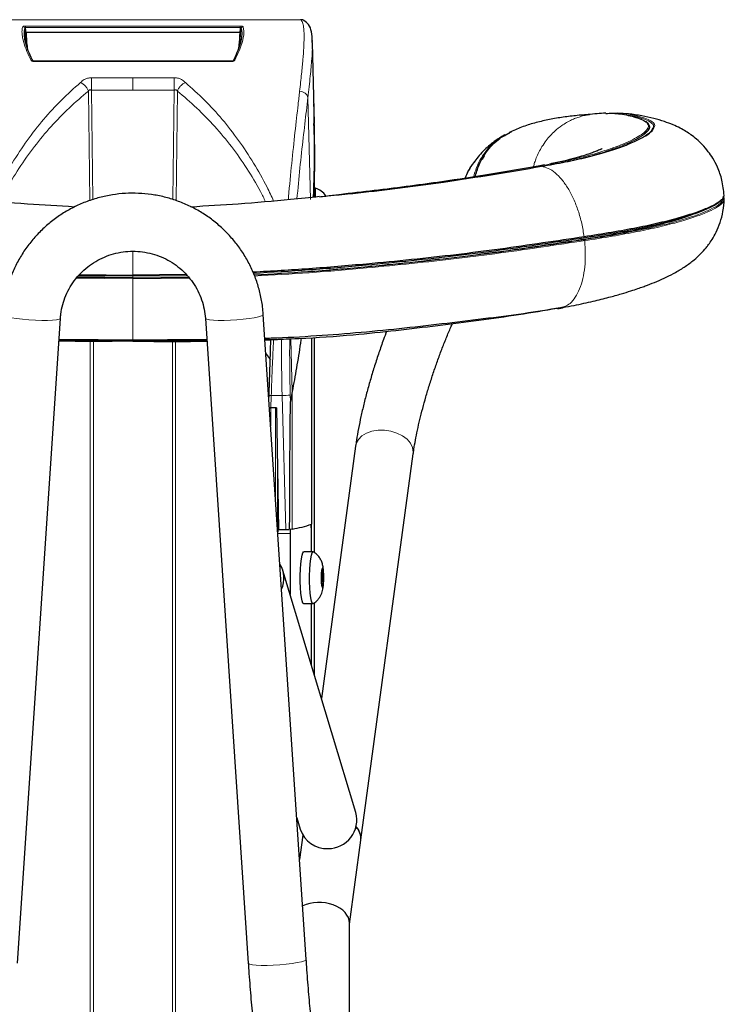
# Model space of a CAD drawing. Units: millimetres. Extents: x 1 to 203, y 1 to 174.
# Drawn here: x 92 to 95, y 158 to 162 of the extents above; entities that cross this region are included whole.
import ezdxf

# ---------------------------------------------------------------- set-up
doc = ezdxf.new("R2010")
doc.units = ezdxf.units.MM

msp = doc.modelspace()

# ---------------------------------------------------------------- linework, layer by layer
at = {"color": 8, "linetype": 'Continuous', "lineweight": 18}
for p, q in [((93.1972, 161.7247), (91.8514, 161.7247)), ((92.0928, 161.6988), (92.9557, 161.6988)), ((92.0928, 161.6988), (92.0928, 161.6928)), ((92.9557, 161.6928), (92.0928, 161.6928)), ((92.9557, 161.6988), (92.9557, 161.6928)), ((92.0951, 161.6731), (92.0951, 161.6746)), ((92.0951, 161.6746), (92.9535, 161.6746)), ((92.9535, 161.6731), (92.0951, 161.6731)), ((92.9535, 161.6731), (92.9535, 161.6746)), ((92.1263, 161.5571), (92.1263, 161.558)), ((92.9223, 161.5571), (92.1263, 161.5571)), ((92.9223, 161.5571), (92.9223, 161.558)), ((92.3582, 161.4911), (92.5243, 161.4911)), ((92.6903, 161.4911), (92.5243, 161.4911)), ((92.3508, 160.9973), (92.3455, 161.4375)), ((92.3582, 161.4416), (92.3635, 161.0013)), ((92.5243, 161.4416), (92.3582, 161.4416)), ((92.5243, 161.4416), (92.6903, 161.4416)), ((92.6903, 161.4416), (92.685, 161.0014)), ((92.6977, 160.9976), (92.703, 161.4375)), ((93.2271, 161.411), (93.2379, 161.0024)), ((94.3248, 160.85), (94.3249, 160.8408)), ((92.5243, 160.6982), (92.5243, 160.6946)), ((92.2964, 160.685), (92.5243, 160.6825)), ((92.5243, 160.6863), (92.2998, 160.6888)), ((92.5243, 160.6946), (92.5243, 160.6871)), ((92.5243, 160.6863), (92.7486, 160.6888)), ((92.5243, 160.6871), (92.5243, 160.6863)), ((92.5243, 160.6825), (92.5243, 160.6863)), ((92.5243, 160.6825), (92.7515, 160.685)), ((92.3526, 160.4322), (92.3526, 141.543)), ((92.3655, 141.4793), (92.3655, 160.4322)), ((92.683, 133.5649), (92.683, 160.4317)), ((92.6959, 160.4317), (92.6959, 133.5647)), ((93.1642, 160.23), (93.1588, 160.441)), ((93.1642, 160.23), (93.1642, 159.6771)), ((93.1237, 160.2137), (93.0803, 160.2137)), ((93.1237, 160.2137), (93.1381, 159.6749)), ((93.1568, 160.1908), (93.1562, 160.2155)), ((93.078, 160.1638), (93.078, 160.0901)), ((93.0968, 159.8077), (93.0968, 160.1638)), ((93.1051, 159.9139), (93.1051, 159.6834)), ((93.1093, 159.6763), (93.1083, 159.6763)), ((93.1578, 159.6761), (93.1538, 159.6761)), ((93.2413, 159.697), (93.2413, 159.5857)), ((93.1067, 159.6591), (93.1557, 159.6588)), ((93.2841, 159.5107), (93.2864, 159.5108)), ((93.2865, 159.4892), (93.2891, 159.4891)), ((93.2866, 159.4756), (93.2891, 159.4757)), ((93.2808, 159.4603), (93.2879, 159.4596)), ((93.281, 159.4583), (93.2825, 159.4582)), ((93.284, 159.4526), (93.2864, 159.4525)), ((93.2413, 159.3774), (93.2413, 159.1299))]:
    msp.add_line(p, q, dxfattribs=at)
at = {"color": 7, "linetype": 'Continuous'}
for p, q in [((93.2448, 161.6334), (93.2443, 161.6468)), ((93.2538, 161.3077), (93.2453, 161.6334)), ((92.9223, 161.558), (92.1263, 161.558)), ((94.3522, 161.3423), (94.3579, 161.3434)), ((94.4726, 161.3487), (94.4537, 161.3481)), ((94.0451, 161.2736), (94.0199, 161.2601)), ((93.2539, 161.048), (93.2539, 161.2102)), ((94.1782, 161.1406), (94.1331, 161.1324)), ((93.2581, 161.048), (93.2539, 161.048)), ((93.2539, 161.0118), (93.2539, 161.048)), ((93.2581, 161.0122), (93.2581, 161.048)), ((92.3104, 160.7005), (92.5243, 160.6982)), ((92.7387, 160.7005), (92.5243, 160.6982)), ((92.5243, 160.6871), (92.3005, 160.6896)), ((92.3073, 160.697), (92.5243, 160.6946)), ((92.5243, 160.6946), (92.742, 160.697)), ((92.5243, 160.6871), (92.7479, 160.6896)), ((93.2206, 157.9469), (93.0481, 160.5396)), ((92.0608, 157.9314), (92.2332, 160.5241)), ((92.8153, 160.5241), (92.9877, 157.9314)), ((93.0549, 160.4369), (93.129, 160.4398)), ((93.2539, 159.5822), (93.2539, 160.447)), ((93.0787, 160.358), (93.0585, 160.3839)), ((93.0747, 160.3631), (93.0585, 160.3839)), ((93.1642, 160.23), (93.1568, 160.1908)), ((93.0703, 160.2144), (93.0701, 160.2085)), ((93.0704, 160.2143), (93.0702, 160.2074)), ((93.1006, 160.1638), (93.0772, 160.1638)), ((93.0968, 160.1638), (93.078, 160.1638)), ((93.1006, 160.1638), (93.1093, 159.6749)), ((93.419, 160.0109), (93.2816, 158.9962)), ((93.4401, 158.4275), (93.6503, 159.9795)), ((93.1083, 159.6763), (93.1093, 159.6766)), ((93.1093, 159.6749), (93.1381, 159.6749)), ((93.1642, 159.6771), (93.1524, 159.675)), ((93.1578, 159.6761), (93.1666, 159.6784)), ((93.2405, 159.6813), (93.2405, 159.5857)), ((93.1557, 159.6588), (93.1557, 159.4141)), ((93.2481, 159.5857), (93.2105, 159.5859)), ((93.4199, 158.5376), (93.1266, 159.5105)), ((93.2848, 159.5202), (93.284, 159.5102)), ((93.285, 159.5204), (93.2857, 159.5205)), ((93.2864, 159.5108), (93.2857, 159.5205)), ((93.2806, 159.4966), (93.2813, 159.487)), ((93.2813, 159.4737), (93.2806, 159.4636)), ((93.2808, 159.4991), (93.2899, 159.4991)), ((93.2853, 159.4939), (93.2808, 159.4943)), ((93.2825, 159.5031), (93.281, 159.5027)), ((93.2831, 159.5042), (93.2879, 159.5046)), ((93.2894, 159.505), (93.2879, 159.5046)), ((93.2891, 159.4891), (93.2899, 159.4991)), ((93.2899, 159.4661), (93.2891, 159.4757)), ((93.2808, 159.4661), (93.2899, 159.4661)), ((93.2808, 159.4608), (93.2894, 159.46)), ((93.281, 159.4685), (93.2852, 159.4689)), ((93.2826, 159.4582), (93.281, 159.4583)), ((93.281, 159.4578), (93.2825, 159.4582)), ((93.284, 159.4519), (93.2848, 159.4423)), ((93.2848, 159.4426), (93.2857, 159.4425)), ((93.2857, 159.4425), (93.2864, 159.4525)), ((93.2879, 159.4596), (93.2894, 159.46)), ((93.2096, 159.3775), (93.2472, 159.3774)), ((93.2405, 159.3774), (93.2405, 159.1327)), ((93.2539, 159.088), (93.2539, 159.3817)), ((93.1827, 158.5159), (93.1965, 158.4702)), ((93.2071, 158.4462), (93.1939, 158.3482)), ((93.3943, 158.0893), (93.4399, 158.4263)), ((93.3943, 157.265), (93.3943, 158.0929))]:
    msp.add_line(p, q, dxfattribs=at)
at = {"color": 8, "linetype": 'Continuous', "lineweight": 18, "flags": 128}
for points in [[(92.2332, 160.5241), (92.2328, 160.523), (92.2276, 160.5202), (92.2169, 160.518), (92.2011, 160.5165), (92.1812, 160.5158), (92.158, 160.5158), (92.1327, 160.5167), (92.1066, 160.5183), (92.0811, 160.5206), (92.0573, 160.5235), (92.0366, 160.5268), (92.0198, 160.5303), (92.0079, 160.5339), (92.0015, 160.5375), (92.0004, 160.5396)], [(92.8153, 160.5241), (92.8157, 160.523), (92.8209, 160.5202), (92.8316, 160.518), (92.8474, 160.5165), (92.8674, 160.5158), (92.8906, 160.5158), (92.9158, 160.5167), (92.9419, 160.5183), (92.9674, 160.5206), (92.9912, 160.5235), (93.012, 160.5268), (93.0287, 160.5303), (93.0406, 160.5339), (93.047, 160.5375), (93.0481, 160.5396)], [(93.6503, 159.9795), (93.6507, 159.9867), (93.6478, 160.0045), (93.6392, 160.0219), (93.6254, 160.0379), (93.607, 160.0518), (93.585, 160.0628), (93.5605, 160.0705), (93.5346, 160.0743), (93.5088, 160.0742), (93.4843, 160.0702), (93.4623, 160.0624), (93.4439, 160.0512), (93.4301, 160.0372), (93.4215, 160.0211), (93.419, 160.0109)], [(92.9877, 157.9314), (92.9882, 157.9303), (92.9933, 157.9275), (93.0041, 157.9253), (93.0198, 157.9238), (93.0398, 157.923), (93.063, 157.9231), (93.0883, 157.924), (93.1143, 157.9256), (93.1399, 157.9279), (93.1636, 157.9308), (93.1844, 157.9341), (93.2012, 157.9376), (93.213, 157.9412), (93.2195, 157.9447), (93.2206, 157.9469)]]:
    msp.add_lwpolyline(points, dxfattribs=at)
at = {"color": 7, "linetype": 'Continuous', "flags": 128}
for points in [[(93.2096, 159.3775), (93.2068, 159.3798), (93.2037, 159.3879), (93.201, 159.4014), (93.1989, 159.4196), (93.1973, 159.4414), (93.1965, 159.4656), (93.1965, 159.4907), (93.1973, 159.5153), (93.1989, 159.5379), (93.201, 159.5572), (93.2037, 159.5722), (93.2068, 159.5819), (93.21, 159.5858), (93.2105, 159.5859)], [(93.2482, 159.3777), (93.2476, 159.3774), (93.2444, 159.3796), (93.2413, 159.3877), (93.2386, 159.4012), (93.2364, 159.4194), (93.2349, 159.4413), (93.2341, 159.4654), (93.2341, 159.4905), (93.2349, 159.5151), (93.2364, 159.5377), (93.2386, 159.5571), (93.2413, 159.572), (93.2444, 159.5818), (93.2476, 159.5856), (93.2491, 159.5854)], [(93.2852, 159.4939), (93.2846, 159.4927), (93.2841, 159.4899), (93.2837, 159.4857), (93.2836, 159.4809), (93.2837, 159.4762), (93.2841, 159.4722), (93.2846, 159.4697), (93.2852, 159.4689), (93.2859, 159.47), (93.2864, 159.4728), (93.2867, 159.477), (93.2869, 159.4818), (93.2867, 159.4865), (93.2864, 159.4905), (93.2859, 159.4931), (93.2852, 159.4939)]]:
    msp.add_lwpolyline(points, dxfattribs=at)
at = {"color": 8, "linetype": 'Continuous', "lineweight": 18}
for centre, radius, start, end in [((92.0817, 161.6882), 0.00841, 10.1923, 89.4904), ((92.9669, 161.6882), 0.00841, 90.5096, 169.8077), ((92.0947, 161.6762), 0.00312, 201.3034, 276.7896), ((92.0939, 161.6788), 0.00436, 240.9124, 285.4762), ((92.9538, 161.6762), 0.00312, 263.2104, 338.6966), ((92.9546, 161.6788), 0.00436, 254.5238, 299.0876), ((92.1162, 161.5542), 0.00744, 39.1389, 98.1843), ((92.9323, 161.5544), 0.00717, 80.7871, 150.0809), ((94.4492, 161.2034), 0.0048, 21.1753, 87.255), ((93.1197, 160.5835), 0.3698, 270.6133, 275.6634), ((93.3226, 159.503), 0.0415, 155.5112, 180.3944), ((93.2607, 159.5063), 0.0287, 357.4137, 29.6479), ((93.5638, 159.4801), 0.2836, 176.6644, 183.3356), ((93.0067, 159.4826), 0.2836, 356.6644, 3.3356), ((93.3098, 159.4565), 0.0287, 177.4137, 209.6479), ((93.2479, 159.4597), 0.0415, 335.5112, 0.3944)]:
    msp.add_arc(centre, radius, start, end, dxfattribs=at)
at = {"color": 7, "linetype": 'Continuous'}
for centre, radius, start, end in [((93.224, 160.9605), 0.0939, 36.7963, 68.6783), ((93.1278, 159.6671), 0.0216, 154.7083, 184.2251), ((93.1934, 159.6628), 0.038, 159.577, 186.0336), ((93.1128, 160.0357), 0.3622, 278.1599, 290.8962), ((93.1779, 159.6835), 0.0626, 358.0612, 11.6219), ((93.0247, 159.4797), 0.1064, 335.5215, 32.0887), ((93.2708, 159.5093), 0.0132, 332.1257, 3.7799), ((93.2854, 159.5197), 0.000818, 70.0598, 139.6341), ((93.2954, 159.5097), 0.00906, 172.7135, 214.348), ((93.4879, 159.4844), 0.2077, 174.928, 176.6159), ((93.1874, 159.4803), 0.0942, 355.9427, 4.0573), ((93.383, 159.4824), 0.0942, 175.9427, 184.0573), ((93.1059, 159.4879), 0.1843, 3.4859, 5.3138), ((93.4646, 159.4748), 0.1843, 183.4859, 185.3138), ((93.275, 159.453), 0.00906, 352.7135, 34.348), ((93.2851, 159.443), 0.000818, 250.0598, 319.6341), ((93.2996, 159.4534), 0.0132, 152.1257, 183.7799), ((93.0825, 159.4784), 0.2077, 354.928, 356.6159), ((93.3087, 158.5079), 0.1151, 269.7398, 14.9751), ((93.3028, 158.5043), 0.1117, 197.7558, 272.7495), ((93.375, 158.4325), 0.0652, 354.5538, 45.5773), ((93.3752, 158.4337), 0.0652, 354.5459, 45.4446)]:
    msp.add_arc(centre, radius, start, end, dxfattribs=at)
at = {"color": 8, "linetype": 'Continuous', "lineweight": 18}
for centre, major_axis, ratio, start_param, end_param in [((93.7058, 162.2949), (0, 2.8628), 0.57635, 1.782674, 1.789182), ((91.3427, 162.2949), (0, 2.8628), 0.57635, 4.494003, 4.500512), ((93.44, 160.2647), (-0.0286, 1.4608), 0.217272, 1.446357, 1.601453), ((93.4726, 160.2653), (-0.0286, 1.4275), 0.222341, 1.442942, 1.601242)]:
    msp.add_ellipse(centre, major_axis=major_axis, ratio=ratio, start_param=start_param, end_param=end_param, dxfattribs=at)
at = {"color": 7, "linetype": 'Continuous'}
for centre, major_axis, ratio, start_param, end_param in [((88.2506, 161.217), (0, 5.1749), 0.966847, 4.67251, 4.745115), ((88.2743, 202.655), (0, 570.6956), 0.00873, 4.637045, 4.638361), ((93.1583, 158.9256), (-0.0012, 1.2656), 0.005037, 0.026594, 0.937115), ((93.078, 160.1724), (0, 0.00862), 0.966847, 2.495912, 3.141593), ((93.1381, 159.6761), (0.0333, 0), 0.034887, 4.712389, 5.154641), ((93.2776, 158.0972), (0.1165, -0.0079), 0.677025, 0.045606, 2.274697)]:
    msp.add_ellipse(centre, major_axis=major_axis, ratio=ratio, start_param=start_param, end_param=end_param, dxfattribs=at)
at = {"color": 8, "linetype": 'Continuous', "lineweight": 18}
for points, knots in [([(92.1151, 161.5615), (92.1092, 161.5738), (92.0975, 161.5982), (92.0859, 161.6304), (92.0793, 161.6585), (92.0779, 161.6808), (92.0806, 161.6917), (92.0817, 161.6966)], [0, 0, 0, 0, 0.205208, 0.410405, 0.6215, 0.832593, 1, 1, 1, 1]), ([(92.0817, 161.6966), (92.0819, 161.6968), (92.0822, 161.6972), (92.0837, 161.6978), (92.0861, 161.6984), (92.0892, 161.6987), (92.0916, 161.6987), (92.0928, 161.6988)], [0, 0, 0, 0, 0.173113, 0.392963, 0.596948, 0.798584, 1, 1, 1, 1]), ([(92.0928, 161.6928), (92.0926, 161.6929), (92.0922, 161.6929), (92.0917, 161.6929), (92.0913, 161.6928), (92.0907, 161.6924), (92.0902, 161.6917), (92.0899, 161.6907), (92.0899, 161.69), (92.0899, 161.6896)], [0, 0, 0, 0, 0.092648, 0.154923, 0.251717, 0.318358, 0.518068, 0.775151, 1, 1, 1, 1]), ([(92.0918, 161.675), (92.0915, 161.6771), (92.0909, 161.682), (92.0903, 161.6869), (92.0899, 161.6896)], [0, 0, 0, 0, 0.435948, 1, 1, 1, 1]), ([(92.9334, 161.5615), (92.9393, 161.5738), (92.951, 161.5982), (92.9626, 161.6304), (92.9692, 161.6585), (92.9706, 161.6808), (92.968, 161.6917), (92.9668, 161.6966)], [0, 0, 0, 0, 0.205208, 0.410405, 0.6215, 0.832593, 1, 1, 1, 1]), ([(92.9668, 161.6966), (92.9667, 161.6968), (92.9664, 161.6972), (92.9649, 161.6978), (92.9624, 161.6984), (92.9593, 161.6987), (92.9569, 161.6987), (92.9557, 161.6988)], [0, 0, 0, 0, 0.173113, 0.392963, 0.596948, 0.798584, 1, 1, 1, 1]), ([(92.9557, 161.6928), (92.9559, 161.6929), (92.9563, 161.6929), (92.9568, 161.6929), (92.9573, 161.6928), (92.9578, 161.6924), (92.9583, 161.6917), (92.9586, 161.6907), (92.9586, 161.69), (92.9586, 161.6896)], [0, 0, 0, 0, 0.092648, 0.154923, 0.251717, 0.318358, 0.518068, 0.775151, 1, 1, 1, 1]), ([(92.9567, 161.675), (92.957, 161.6771), (92.9576, 161.682), (92.9582, 161.6869), (92.9586, 161.6896)], [0, 0, 0, 0, 0.435948, 1, 1, 1, 1]), ([(93.1972, 161.7247), (93.1988, 161.7236), (93.202, 161.7214), (93.2058, 161.7141), (93.2087, 161.7039), (93.2107, 161.6902), (93.2119, 161.6727), (93.2121, 161.6478), (93.2108, 161.6128), (93.2072, 161.5645), (93.2017, 161.5067), (93.1966, 161.4608), (93.194, 161.437)], [0, 0, 0, 0, 0.0772862, 0.1538965, 0.2298432, 0.3100132, 0.3910261, 0.4728958, 0.5988762, 0.7294916, 0.8599382, 1, 1, 1, 1]), ([(93.2271, 161.411), (93.2305, 161.4409), (93.2372, 161.4995), (93.2431, 161.5675), (93.2458, 161.6122), (93.245, 161.6291), (93.2448, 161.6334)], [0, 0, 0, 0, 0.310322, 0.610181, 0.899789, 1, 1, 1, 1]), ([(92.1263, 161.5571), (92.1253, 161.5571), (92.1231, 161.5572), (92.1196, 161.558), (92.1165, 161.5595), (92.1156, 161.5609), (92.1151, 161.5615)], [0, 0, 0, 0, 0.171861, 0.4305381, 0.7155034, 1, 1, 1, 1]), ([(92.9223, 161.5571), (92.9232, 161.5571), (92.9255, 161.5572), (92.9289, 161.558), (92.932, 161.5595), (92.9329, 161.5609), (92.9334, 161.5615)], [0, 0, 0, 0, 0.171861, 0.4305381, 0.7155034, 1, 1, 1, 1]), ([(92.3137, 161.4718), (92.3182, 161.4762), (92.3254, 161.4831), (92.3393, 161.4887), (92.3496, 161.4908), (92.3553, 161.491), (92.3582, 161.4911)], [0, 0, 0, 0, 0.452374, 0.714268, 0.855453, 1, 1, 1, 1]), ([(92.3582, 161.4416), (92.3582, 161.4465), (92.3582, 161.4562), (92.3582, 161.4701), (92.3582, 161.4823), (92.3582, 161.4882), (92.3582, 161.4911)], [0, 0, 0, 0, 0.2460116, 0.5, 0.7539884, 1, 1, 1, 1]), ([(92.5243, 161.4911), (92.5243, 161.4882), (92.5243, 161.4823), (92.5243, 161.4701), (92.5243, 161.4562), (92.5243, 161.4465), (92.5243, 161.4416)], [0, 0, 0, 0, 0.246012, 0.5, 0.753988, 1, 1, 1, 1]), ([(92.7349, 161.4718), (92.7303, 161.4762), (92.7231, 161.4831), (92.7092, 161.4887), (92.6989, 161.4908), (92.6932, 161.491), (92.6903, 161.4911)], [0, 0, 0, 0, 0.452374, 0.7142685, 0.8554534, 1, 1, 1, 1]), ([(92.6903, 161.4416), (92.6903, 161.4465), (92.6903, 161.4562), (92.6903, 161.4701), (92.6903, 161.4823), (92.6903, 161.4882), (92.6903, 161.4911)], [0, 0, 0, 0, 0.2460116, 0.5, 0.7539884, 1, 1, 1, 1]), ([(91.9589, 160.9958), (91.9675, 161.0144), (91.9922, 161.0679), (92.0391, 161.1496), (92.0991, 161.241), (92.1653, 161.3257), (92.2365, 161.4039), (92.2878, 161.449), (92.3137, 161.4718)], [0, 0, 0, 0, 0.092833, 0.26646, 0.445164, 0.626253, 0.811319, 1, 1, 1, 1]), ([(92.3455, 161.4375), (92.344, 161.4411), (92.341, 161.4485), (92.3332, 161.4586), (92.3238, 161.467), (92.317, 161.4702), (92.3137, 161.4718)], [0, 0, 0, 0, 0.244332, 0.5, 0.755668, 1, 1, 1, 1]), ([(92.703, 161.4375), (92.7045, 161.4411), (92.7075, 161.4485), (92.7153, 161.4586), (92.7247, 161.467), (92.7315, 161.4702), (92.7349, 161.4718)], [0, 0, 0, 0, 0.244332, 0.5, 0.755668, 1, 1, 1, 1]), ([(93.0896, 160.9958), (93.081, 161.0144), (93.0563, 161.0679), (93.0094, 161.1496), (92.9494, 161.241), (92.8833, 161.3257), (92.812, 161.4039), (92.7607, 161.449), (92.7349, 161.4718)], [0, 0, 0, 0, 0.092833, 0.26646, 0.445164, 0.626253, 0.811319, 1, 1, 1, 1]), ([(92.3455, 161.4375), (92.3195, 161.4155), (92.2679, 161.3718), (92.1954, 161.297), (92.1279, 161.2162), (92.0665, 161.1285), (92.0208, 161.0541), (91.998, 161.0066), (91.9915, 160.993)], [0, 0, 0, 0, 0.193717, 0.383356, 0.568414, 0.750422, 0.928595, 1, 1, 1, 1]), ([(92.3582, 161.4416), (92.3577, 161.4417), (92.3565, 161.4418), (92.354, 161.4421), (92.3514, 161.4423), (92.3492, 161.442), (92.3477, 161.4412), (92.3464, 161.4397), (92.3458, 161.4383), (92.3455, 161.4375)], [0, 0, 0, 0, 0.081041, 0.235677, 0.462483, 0.584693, 0.691396, 0.833431, 1, 1, 1, 1]), ([(92.6903, 161.4416), (92.6908, 161.4417), (92.6921, 161.4418), (92.6945, 161.4421), (92.6971, 161.4423), (92.6993, 161.442), (92.7008, 161.4412), (92.7021, 161.4397), (92.7027, 161.4383), (92.703, 161.4375)], [0, 0, 0, 0, 0.081041, 0.235677, 0.462483, 0.584693, 0.691396, 0.833431, 1, 1, 1, 1]), ([(92.703, 161.4375), (92.7291, 161.4155), (92.7806, 161.3718), (92.8531, 161.297), (92.9207, 161.2162), (92.982, 161.1285), (93.0277, 161.0541), (93.0505, 161.0066), (93.0571, 160.993)], [0, 0, 0, 0, 0.1937175, 0.3833559, 0.5684136, 0.7504215, 0.9285948, 1, 1, 1, 1]), ([(93.194, 161.437), (93.192, 161.4192), (93.1862, 161.3683), (93.1754, 161.2733), (93.1623, 161.1486), (93.1531, 161.0563), (93.149, 161.0046), (93.1487, 161.0009)], [0, 0, 0, 0, 0.148138, 0.424546, 0.70182, 0.97823, 1, 1, 1, 1]), ([(93.1832, 161.0042), (93.1872, 161.046), (93.1953, 161.1327), (93.2085, 161.2508), (93.2193, 161.3439), (93.2251, 161.3937), (93.2271, 161.411)], [0, 0, 0, 0, 0.269265, 0.557895, 0.845628, 1, 1, 1, 1]), ([(93.2271, 161.411), (93.2264, 161.4142), (93.2249, 161.4209), (93.2171, 161.4294), (93.2062, 161.4355), (93.198, 161.4365), (93.194, 161.437)], [0, 0, 0, 0, 0.2411032, 0.5, 0.7588968, 1, 1, 1, 1]), ([(94.1329, 161.1324), (94.1331, 161.133), (94.1345, 161.1391), (94.1382, 161.1513), (94.1451, 161.1708), (94.1548, 161.1923), (94.168, 161.2161), (94.1835, 161.2386), (94.201, 161.2593), (94.2215, 161.2795), (94.2494, 161.3016), (94.278, 161.3181), (94.3032, 161.3289), (94.3212, 161.3351), (94.3378, 161.3398), (94.3484, 161.3417), (94.3522, 161.3423)], [0, 0, 0, 0, 0.005538, 0.05697, 0.116958, 0.195076, 0.274079, 0.368703, 0.447736, 0.526793, 0.638081, 0.78155, 0.836917, 0.897439, 0.963018, 1, 1, 1, 1]), ([(94.6166, 161.2902), (94.6178, 161.292), (94.623, 161.2998), (94.6163, 161.3111), (94.5945, 161.324), (94.5661, 161.3339), (94.5263, 161.3434), (94.4955, 161.3493), (94.4733, 161.3487), (94.4726, 161.3487)], [0, 0, 0, 0, 0.048336, 0.205157, 0.362234, 0.519344, 0.676449, 0.990643, 1, 1, 1, 1]), ([(94.5148, 161.34), (94.5204, 161.3394), (94.5364, 161.3377), (94.5614, 161.3306), (94.5898, 161.3209), (94.6114, 161.3081), (94.6182, 161.2968), (94.6131, 161.289), (94.6118, 161.2872)], [0, 0, 0, 0, 0.112776, 0.319481, 0.525991, 0.731858, 0.936999, 1, 1, 1, 1]), ([(94.5911, 161.3066), (94.5926, 161.3047), (94.5969, 161.2992), (94.5934, 161.2883), (94.5821, 161.2741), (94.5617, 161.2587), (94.5327, 161.2424), (94.4961, 161.2254), (94.465, 161.2139), (94.4495, 161.2082)], [0, 0, 0, 0, 0.077606, 0.230578, 0.384952, 0.538145, 0.691116, 0.84537, 1, 1, 1, 1]), ([(94.5965, 161.3028), (94.5976, 161.3013), (94.6015, 161.2962), (94.598, 161.2856), (94.5868, 161.2714), (94.5663, 161.2559), (94.5373, 161.2395), (94.5005, 161.2224), (94.4693, 161.2109), (94.4537, 161.2051)], [0, 0, 0, 0, 0.061522, 0.217157, 0.374191, 0.530034, 0.68567, 0.842631, 1, 1, 1, 1]), ([(94.5976, 161.2996), (94.5986, 161.2982), (94.6028, 161.2924), (94.5956, 161.2798), (94.5774, 161.2621), (94.5453, 161.2428), (94.5043, 161.2236), (94.4696, 161.2109), (94.4537, 161.2051)], [0, 0, 0, 0, 0.060035, 0.254289, 0.44718, 0.641247, 0.835053, 1, 1, 1, 1]), ([(94.0199, 161.2601), (94.011, 161.2556), (93.9815, 161.2411), (93.9421, 161.1998), (93.9082, 161.1453), (93.8963, 161.1057), (93.8913, 161.0888)], [0, 0, 0, 0, 0.137399, 0.451828, 0.766498, 1, 1, 1, 1]), ([(93.9483, 161.1977), (93.9482, 161.1976), (93.9317, 161.1818), (93.9134, 161.1449), (93.9015, 161.107), (93.8966, 161.0914)], [0, 0, 0, 0, 0.004241, 0.587386, 1, 1, 1, 1]), ([(94.4495, 161.2082), (94.4295, 161.2015), (94.3895, 161.1881), (94.318, 161.1691), (94.2393, 161.1513), (94.1815, 161.141), (94.1525, 161.1358)], [0, 0, 0, 0, 0.2513661, 0.5019053, 0.7503684, 1, 1, 1, 1]), ([(94.4537, 161.2051), (94.4336, 161.1984), (94.3933, 161.185), (94.3264, 161.167), (94.2775, 161.1565), (94.2556, 161.1518)], [0, 0, 0, 0, 0.356575, 0.712033, 1, 1, 1, 1]), ([(94.1552, 161.1327), (94.155, 161.1331), (94.1547, 161.134), (94.154, 161.135), (94.1532, 161.1357), (94.1527, 161.1358), (94.1525, 161.1358)], [0, 0, 0, 0, 0.2442396, 0.5000187, 0.7557879, 1, 1, 1, 1]), ([(94.1649, 161.1353), (94.1741, 161.1332), (94.1926, 161.1289), (94.2206, 161.1103), (94.2475, 161.0832), (94.2726, 161.0477), (94.2949, 161.0053), (94.3135, 160.9573), (94.3282, 160.9055), (94.334, 160.8697), (94.3369, 160.8518)], [0, 0, 0, 0, 0.125043, 0.250043, 0.375489, 0.500172, 0.625579, 0.750386, 0.875462, 1, 1, 1, 1]), ([(94.337, 160.8401), (94.3741, 160.8459), (94.4483, 160.8575), (94.5489, 160.8761), (94.6398, 160.8957), (94.7182, 160.9161), (94.7839, 160.9367), (94.8353, 160.9569), (94.8716, 160.9759), (94.893, 160.9924), (94.8944, 161.0015), (94.8949, 161.0054)], [0, 0, 0, 0, 0.114692, 0.228754, 0.342228, 0.456582, 0.571257, 0.685667, 0.799192, 0.913319, 1, 1, 1, 1]), ([(94.339, 160.8364), (94.3763, 160.8422), (94.4506, 160.8538), (94.5514, 160.8724), (94.6426, 160.892), (94.7212, 160.9125), (94.787, 160.9331), (94.8385, 160.9532), (94.8749, 160.9723), (94.8962, 160.9887), (94.8976, 160.9978), (94.8982, 161.0017)], [0, 0, 0, 0, 0.114751, 0.228878, 0.342445, 0.456886, 0.571626, 0.686095, 0.799662, 0.913839, 1, 1, 1, 1]), ([(93.0114, 160.698), (93.0849, 160.7021), (93.2366, 160.7107), (93.4471, 160.729), (93.6441, 160.7479), (93.8233, 160.7678), (93.9995, 160.7903), (94.1727, 160.8153), (94.2822, 160.8318), (94.337, 160.8401)], [0, 0, 0, 0, 0.158463, 0.326874, 0.461364, 0.595867, 0.730625, 0.865257, 1, 1, 1, 1]), ([(93.0129, 160.6943), (93.0862, 160.6984), (93.2378, 160.707), (93.4482, 160.7252), (93.6454, 160.7442), (93.8248, 160.7641), (94.0011, 160.7866), (94.1746, 160.8116), (94.2842, 160.8281), (94.339, 160.8364)], [0, 0, 0, 0, 0.15798, 0.326472, 0.461018, 0.595582, 0.730405, 0.865131, 1, 1, 1, 1]), ([(94.2598, 160.5716), (94.2667, 160.5753), (94.282, 160.5834), (94.302, 160.6077), (94.3195, 160.6413), (94.3323, 160.6826), (94.3401, 160.7301), (94.3427, 160.782), (94.3402, 160.8183), (94.339, 160.8364)], [0, 0, 0, 0, 0.122049, 0.268725, 0.414501, 0.561109, 0.707146, 0.8535, 1, 1, 1, 1]), ([(94.3369, 160.8518), (94.337, 160.8514), (94.337, 160.8507), (94.3369, 160.8499), (94.3367, 160.8493), (94.3365, 160.8489), (94.3361, 160.8484), (94.3358, 160.8484), (94.3356, 160.8483)], [0, 0, 0, 0, 0.2381437, 0.3674582, 0.499878, 0.632316, 0.7616825, 1, 1, 1, 1]), ([(94.337, 160.8401), (94.3372, 160.84), (94.3375, 160.8399), (94.338, 160.8394), (94.3383, 160.839), (94.3386, 160.8384), (94.3389, 160.8375), (94.339, 160.8368), (94.339, 160.8364)], [0, 0, 0, 0, 0.238251, 0.367594, 0.500021, 0.632444, 0.761778, 1, 1, 1, 1]), ([(92.5243, 160.6982), (92.5243, 160.7139), (92.5243, 160.747), (92.5243, 160.7773), (92.5243, 160.7933)], [0, 0, 0, 0, 0.4736031, 1, 1, 1, 1]), ([(92.5243, 160.434), (92.5243, 160.4388), (92.5243, 160.448), (92.5243, 160.4814), (92.5243, 160.5218), (92.5243, 160.5648), (92.5243, 160.6059), (92.5243, 160.6451), (92.5243, 160.6705), (92.5243, 160.6825)], [0, 0, 0, 0, 0.211695, 0.403524, 0.571268, 0.701631, 0.814406, 0.912116, 1, 1, 1, 1]), ([(92.5243, 160.4354), (92.5243, 160.435), (92.5243, 160.434), (92.5243, 160.433), (92.5243, 160.4322), (92.5243, 160.4321), (92.5243, 160.432)], [0, 0, 0, 0, 0.24423, 0.499918, 0.755649, 1, 1, 1, 1]), ([(92.5243, 160.4324), (92.5243, 160.4321), (92.5243, 160.43), (92.5243, 160.431), (92.5243, 160.432)], [0, 0, 0, 0, 0.106286, 1, 1, 1, 1]), ([(93.0803, 160.2137), (93.0807, 160.2284), (93.0815, 160.2585), (93.0832, 160.3048), (93.0851, 160.3516), (93.0869, 160.3902), (93.0883, 160.4188), (93.089, 160.4322), (93.0893, 160.4383)], [0, 0, 0, 0, 0.195727, 0.401299, 0.616721, 0.820162, 0.917919, 1, 1, 1, 1]), ([(93.0803, 160.2137), (93.079, 160.2138), (93.077, 160.2138), (93.0746, 160.2139), (93.073, 160.214), (93.0717, 160.2141), (93.0705, 160.2143), (93.0704, 160.2143), (93.0703, 160.2144)], [0, 0, 0, 0, 0.238719, 0.3678861, 0.5, 0.6321139, 0.761281, 1, 1, 1, 1]), ([(93.0772, 160.1638), (93.0778, 160.1731), (93.0789, 160.1898), (93.0799, 160.2064), (93.0803, 160.2137)], [0, 0, 0, 0, 0.5600397, 1, 1, 1, 1])]:
    msp.add_open_spline(points, degree=3, knots=knots, dxfattribs=at)
at = {"color": 7, "linetype": 'Continuous'}
for points, knots in [([(92.0899, 161.6896), (92.0888, 161.6849), (92.0861, 161.6742), (92.0874, 161.6528), (92.0937, 161.6254), (92.1051, 161.5934), (92.1171, 161.5685), (92.1231, 161.5561)], [0, 0, 0, 0, 0.167401, 0.372528, 0.577655, 0.788822, 1, 1, 1, 1]), ([(92.9586, 161.6896), (92.9598, 161.6849), (92.9624, 161.6742), (92.9611, 161.6528), (92.9548, 161.6254), (92.9437, 161.5943), (92.9322, 161.5703), (92.9267, 161.5588)], [0, 0, 0, 0, 0.170144, 0.378631, 0.587119, 0.801745, 1, 1, 1, 1]), ([(93.2109, 161.7214), (93.2105, 161.7217), (93.2066, 161.7244), (93.2016, 161.7245), (93.1971, 161.7247)], [0, 0, 0, 0, 0.094096, 1, 1, 1, 1]), ([(93.2452, 161.6375), (93.2443, 161.6509), (93.2427, 161.6763), (93.2331, 161.7058), (93.2178, 161.7167), (93.2105, 161.7219)], [0, 0, 0, 0, 0.370313, 0.702727, 1, 1, 1, 1]), ([(92.0957, 161.6216), (92.0956, 161.6225), (92.0937, 161.6362), (92.0927, 161.6562), (92.0918, 161.675)], [0, 0, 0, 0, 0.060587, 1, 1, 1, 1]), ([(92.0951, 161.6731), (92.096, 161.655), (92.0973, 161.6301), (92.0998, 161.6132), (92.1004, 161.6085)], [0, 0, 0, 0, 0.722752, 1, 1, 1, 1]), ([(92.9535, 161.6731), (92.9525, 161.655), (92.9512, 161.6301), (92.9488, 161.6132), (92.9481, 161.6085)], [0, 0, 0, 0, 0.722752, 1, 1, 1, 1]), ([(92.9528, 161.6216), (92.953, 161.6225), (92.9548, 161.6362), (92.9558, 161.6562), (92.9567, 161.675)], [0, 0, 0, 0, 0.060587, 1, 1, 1, 1]), ([(92.1263, 161.558), (92.1259, 161.558), (92.125, 161.558), (92.1237, 161.5582), (92.1226, 161.5585), (92.1219, 161.5588), (92.1218, 161.5589), (92.1218, 161.5589)], [0, 0, 0, 0, 0.1356493, 0.3661139, 0.5760472, 0.8038874, 1, 1, 1, 1]), ([(92.9267, 161.5589), (92.9267, 161.5589), (92.9267, 161.5589), (92.926, 161.5586), (92.9249, 161.5583), (92.9236, 161.558), (92.9227, 161.558), (92.9223, 161.558)], [0, 0, 0, 0, 0.179391, 0.40233, 0.612212, 0.821764, 1, 1, 1, 1]), ([(94.3596, 161.3438), (94.3407, 161.3423), (94.3041, 161.3395), (94.2475, 161.3325), (94.1926, 161.323), (94.1388, 161.3101), (94.0877, 161.2945), (94.0523, 161.2785), (94.0356, 161.2709)], [0, 0, 0, 0, 0.201349, 0.388899, 0.562378, 0.721277, 0.8686, 1, 1, 1, 1]), ([(94.4236, 161.3487), (94.412, 161.3482), (94.3882, 161.3472), (94.3644, 161.3441), (94.3522, 161.3424)], [0, 0, 0, 0, 0.487603, 1, 1, 1, 1]), ([(94.4236, 161.3477), (94.433, 161.3481), (94.4643, 161.3495), (94.5146, 161.3415), (94.5619, 161.3271), (94.5873, 161.3142), (94.5902, 161.3085), (94.5911, 161.3066)], [0, 0, 0, 0, 0.143236, 0.478488, 0.813745, 0.938984, 1, 1, 1, 1]), ([(94.8991, 161.0185), (94.897, 161.0391), (94.8929, 161.0775), (94.8753, 161.128), (94.8555, 161.1659), (94.8349, 161.196), (94.8131, 161.2217), (94.7883, 161.2451), (94.7659, 161.2625), (94.7446, 161.2766), (94.7206, 161.29), (94.6915, 161.3035), (94.6568, 161.3163), (94.6143, 161.3286), (94.5662, 161.3391), (94.5184, 161.3463), (94.4869, 161.3477), (94.4726, 161.3483)], [0, 0, 0, 0, 0.076373, 0.142452, 0.193584, 0.23351, 0.280828, 0.320481, 0.361321, 0.40101, 0.448538, 0.505967, 0.58005, 0.670526, 0.776455, 0.898536, 1, 1, 1, 1]), ([(93.2497, 161.011), (93.2523, 161.0607), (93.2576, 161.1596), (93.2535, 161.2585), (93.2514, 161.3077)], [0, 0, 0, 0, 0.503197, 1, 1, 1, 1]), ([(94.5755, 161.3194), (94.5758, 161.3193), (94.5832, 161.317), (94.5922, 161.3111), (94.5953, 161.3051), (94.5965, 161.3028)], [0, 0, 0, 0, 0.021649, 0.633217, 1, 1, 1, 1]), ([(94.5882, 161.3112), (94.5896, 161.3105), (94.5934, 161.3087), (94.5942, 161.3062), (94.5946, 161.3046)], [0, 0, 0, 0, 0.360396, 1, 1, 1, 1]), ([(94.0189, 161.2619), (94.0165, 161.2607), (94.0078, 161.256), (93.9932, 161.2468), (93.9749, 161.2343), (93.9566, 161.22), (93.9362, 161.2019), (93.9154, 161.1793), (93.903, 161.1632), (93.8971, 161.1554)], [0, 0, 0, 0, 0.058262, 0.215449, 0.338703, 0.483734, 0.64773, 0.830395, 1, 1, 1, 1]), ([(93.8987, 161.0917), (93.9036, 161.1082), (93.9149, 161.1472), (93.9475, 161.2013), (93.9905, 161.246), (94.0246, 161.2633), (94.0388, 161.2704)], [0, 0, 0, 0, 0.215113, 0.505595, 0.795859, 1, 1, 1, 1]), ([(94.1649, 161.1353), (94.1975, 161.141), (94.2627, 161.1523), (94.3502, 161.1721), (94.4277, 161.1933), (94.4936, 161.2154), (94.5471, 161.2374), (94.5863, 161.2586), (94.6105, 161.2765), (94.6148, 161.2862), (94.6166, 161.2902)], [0, 0, 0, 0, 0.129967, 0.25981, 0.389737, 0.51967, 0.649771, 0.779886, 0.90991, 1, 1, 1, 1]), ([(94.6118, 161.2872), (94.6102, 161.2833), (94.6065, 161.2741), (94.5908, 161.2633), (94.5819, 161.2571)], [0, 0, 0, 0, 0.431867, 1, 1, 1, 1]), ([(93.928, 161.163), (93.9298, 161.1662), (93.9323, 161.1711), (93.9354, 161.1757), (93.9364, 161.1772)], [0, 0, 0, 0, 0.66608, 1, 1, 1, 1]), ([(94.4088, 161.2055), (94.409, 161.2057), (94.4097, 161.2062), (94.4071, 161.2049), (94.4031, 161.2031), (94.3981, 161.2009), (94.3904, 161.1976), (94.3781, 161.1928), (94.3595, 161.186), (94.3334, 161.1775), (94.2983, 161.1673), (94.2537, 161.1558), (94.2179, 161.1484), (94.1991, 161.1445)], [0, 0, 0, 0, 0.0373014, 0.1253772, 0.19771, 0.2371578, 0.2859456, 0.3541459, 0.4423793, 0.5511879, 0.6809225, 0.8327436, 1, 1, 1, 1]), ([(93.2732, 161.0127), (93.2817, 161.0138), (93.3079, 161.017), (93.3641, 161.0223), (93.4408, 161.0298), (93.5245, 161.0397), (93.6078, 161.0499), (93.6902, 161.0607), (93.8125, 161.0776), (93.9727, 161.1027), (94.1008, 161.1244), (94.1649, 161.1353)], [0, 0, 0, 0, 0.027283, 0.084137, 0.175586, 0.267163, 0.358773, 0.450382, 0.54199, 0.770953, 1, 1, 1, 1]), ([(94.1525, 161.1358), (94.0893, 161.125), (93.963, 161.1033), (93.8093, 161.0793), (93.6978, 161.0635), (93.6303, 161.0545), (93.5622, 161.0458), (93.494, 161.0375), (93.4247, 161.0294), (93.3762, 161.0243), (93.352, 161.0212), (93.3517, 161.0212)], [0, 0, 0, 0, 0.249834, 0.499583, 0.582855, 0.666127, 0.749401, 0.832643, 0.915529, 0.998917, 1, 1, 1, 1]), ([(93.8986, 161.1579), (93.8839, 161.1371), (93.8673, 161.1137), (93.8587, 161.0865), (93.8577, 161.0836)], [0, 0, 0, 0, 0.890996, 1, 1, 1, 1]), ([(93.8581, 161.0836), (93.8581, 161.0837), (93.8638, 161.1011), (93.8756, 161.1264), (93.8921, 161.1477), (93.8978, 161.1549)], [0, 0, 0, 0, 0.001439, 0.662111, 1, 1, 1, 1]), ([(93.0481, 160.5396), (93.0472, 160.5499), (93.0449, 160.5777), (93.0367, 160.6223), (93.0224, 160.6726), (93.0031, 160.7213), (92.9789, 160.7678), (92.9502, 160.8117), (92.9173, 160.8525), (92.8804, 160.8899), (92.8399, 160.9233), (92.7962, 160.9526), (92.7498, 160.9774), (92.7012, 160.9975), (92.6507, 161.0126), (92.599, 161.0227), (92.5466, 161.0275), (92.4939, 161.0271), (92.4415, 161.0215), (92.3899, 161.0106), (92.3397, 160.9947), (92.2914, 160.9739), (92.2453, 160.9484), (92.2021, 160.9184), (92.1621, 160.8843), (92.1258, 160.8463), (92.0934, 160.805), (92.0654, 160.7606), (92.042, 160.7137), (92.0234, 160.6647), (92.01, 160.6141), (92.003, 160.5721), (92.001, 160.5472), (92.0004, 160.5396)], [0, 0, 0, 0, 0.0198463, 0.0531009, 0.0863641, 0.119629, 0.1528967, 0.1861685, 0.2194454, 0.2527281, 0.2860173, 0.3193132, 0.3526157, 0.3859248, 0.4192398, 0.4525601, 0.4858847, 0.5192126, 0.5525425, 0.5858728, 0.6192023, 0.6525295, 0.6858534, 0.7191729, 0.7524871, 0.7857952, 0.8190968, 0.8523916, 0.8856798, 0.9189617, 0.9522378, 0.9855091, 1, 1, 1, 1]), ([(94.8985, 161.0205), (94.8979, 161.0156), (94.8966, 161.0055), (94.8741, 160.9879), (94.8375, 160.9688), (94.7859, 160.9487), (94.7199, 160.928), (94.6412, 160.9075), (94.5498, 160.8879), (94.4488, 160.8693), (94.3743, 160.8577), (94.3369, 160.8518)], [0, 0, 0, 0, 0.106467, 0.2181, 0.32915, 0.44109, 0.553282, 0.66516, 0.776198, 0.887808, 1, 1, 1, 1]), ([(92.2891, 160.9717), (92.2264, 160.9754), (92.0932, 160.9833), (91.9209, 160.9983), (91.8137, 161.0094), (91.7754, 161.0134)], [0, 0, 0, 0, 0.3634572, 0.7722876, 1, 1, 1, 1]), ([(93.2731, 161.0134), (93.2348, 161.0094), (93.1276, 160.9983), (92.9548, 160.9832), (92.8209, 160.9753), (92.7576, 160.9716)], [0, 0, 0, 0, 0.226927, 0.634347, 1, 1, 1, 1]), ([(94.2509, 160.5678), (94.2662, 160.5706), (94.309, 160.5785), (94.3708, 160.5923), (94.4338, 160.6079), (94.4837, 160.6218), (94.5221, 160.6336), (94.5507, 160.6431), (94.5727, 160.6508), (94.5979, 160.6601), (94.6295, 160.6727), (94.667, 160.6893), (94.7063, 160.7096), (94.7434, 160.7323), (94.7765, 160.7569), (94.8038, 160.7817), (94.8227, 160.8024), (94.8382, 160.8222), (94.8526, 160.8432), (94.869, 160.8727), (94.8844, 160.9107), (94.8959, 160.9555), (94.8985, 160.9872), (94.8998, 161.0038)], [0, 0, 0, 0, 0.04696, 0.131739, 0.205977, 0.269733, 0.322081, 0.363026, 0.392854, 0.419441, 0.473504, 0.532863, 0.585855, 0.646305, 0.705456, 0.75356, 0.790626, 0.806887, 0.831205, 0.864169, 0.904352, 0.949922, 1, 1, 1, 1]), ([(94.3356, 160.8483), (94.3728, 160.8542), (94.4471, 160.8658), (94.5478, 160.8844), (94.6389, 160.904), (94.7173, 160.9245), (94.7829, 160.9451), (94.8347, 160.9653), (94.87, 160.9842), (94.8886, 160.9969), (94.8904, 161.0026), (94.8905, 161.003)], [0, 0, 0, 0, 0.124447, 0.248238, 0.371357, 0.495389, 0.61976, 0.743836, 0.866922, 0.99063, 1, 1, 1, 1]), ([(94.8949, 161.0054), (94.8957, 161.0068), (94.8972, 161.0095), (94.895, 161.0118), (94.8939, 161.0129)], [0, 0, 0, 0, 0.488951, 1, 1, 1, 1]), ([(94.8982, 161.0017), (94.8988, 161.0031), (94.9009, 161.0075), (94.8969, 161.0112), (94.8941, 161.0138)], [0, 0, 0, 0, 0.3042612, 1, 1, 1, 1]), ([(94.3249, 160.8408), (94.3618, 160.8467), (94.4353, 160.8584), (94.5348, 160.8773), (94.6247, 160.8972), (94.7019, 160.9179), (94.7653, 160.9385), (94.8064, 160.9543), (94.8213, 160.9627), (94.825, 160.9647)], [0, 0, 0, 0, 0.159156, 0.317118, 0.474497, 0.633207, 0.791023, 0.948542, 1, 1, 1, 1]), ([(94.3369, 160.8518), (94.2821, 160.8436), (94.1726, 160.827), (93.9994, 160.8021), (93.8233, 160.7796), (93.644, 160.7597), (93.447, 160.7408), (93.2351, 160.7225), (93.0819, 160.7138), (93.0068, 160.7095)], [0, 0, 0, 0, 0.134347, 0.268551, 0.402847, 0.536884, 0.670903, 0.83873, 1, 1, 1, 1]), ([(93.0082, 160.7061), (93.0826, 160.7104), (93.2352, 160.719), (93.4465, 160.7373), (93.6433, 160.7563), (93.8224, 160.7762), (93.9984, 160.7986), (94.1715, 160.8235), (94.2809, 160.8401), (94.3356, 160.8483)], [0, 0, 0, 0, 0.1602916, 0.328356, 0.4625635, 0.5967928, 0.7312782, 0.8656106, 1, 1, 1, 1]), ([(93.011, 160.699), (93.0831, 160.7031), (93.2327, 160.7116), (93.4409, 160.7297), (93.6367, 160.7488), (93.8149, 160.7687), (93.9899, 160.7911), (94.1619, 160.8159), (94.2705, 160.8325), (94.3249, 160.8408)], [0, 0, 0, 0, 0.1567079, 0.3253745, 0.4603548, 0.5952794, 0.7302982, 0.8650685, 1, 1, 1, 1]), ([(92.2332, 160.5241), (92.2337, 160.5298), (92.2353, 160.5484), (92.2416, 160.5795), (92.2541, 160.6163), (92.2716, 160.6511), (92.2937, 160.6833), (92.3199, 160.7123), (92.3498, 160.7375), (92.3828, 160.7586), (92.4184, 160.775), (92.4559, 160.7866), (92.4946, 160.7931), (92.5338, 160.7945), (92.5728, 160.7906), (92.6109, 160.7816), (92.6475, 160.7677), (92.6819, 160.749), (92.7134, 160.7259), (92.7416, 160.6989), (92.7658, 160.6684), (92.7858, 160.635), (92.8009, 160.5992), (92.8113, 160.562), (92.814, 160.5366), (92.8153, 160.5241)], [0, 0, 0, 0, 0.019814, 0.064551, 0.109308, 0.154046, 0.198755, 0.243432, 0.288071, 0.332673, 0.37724, 0.421775, 0.466286, 0.51078, 0.555266, 0.59975, 0.644241, 0.688749, 0.733282, 0.777845, 0.822444, 0.867081, 0.911755, 0.956464, 1, 1, 1, 1]), ([(93.0544, 160.4445), (93.0626, 160.4447), (93.1322, 160.4465), (93.2619, 160.4542), (93.4416, 160.4678), (93.6163, 160.4854), (93.7864, 160.5051), (93.9522, 160.5254), (94.1116, 160.5456), (94.2116, 160.5628), (94.2599, 160.5711)], [0, 0, 0, 0, 0.01906, 0.161632, 0.303707, 0.445582, 0.587334, 0.728462, 0.868609, 1, 1, 1, 1]), ([(94.2292, 160.564), (94.1777, 160.5551), (94.0749, 160.5373), (93.9139, 160.5157), (93.7496, 160.4943), (93.5815, 160.4739), (93.3957, 160.455), (93.2201, 160.4419), (93.1005, 160.4386), (93.0549, 160.4373)], [0, 0, 0, 0, 0.142486, 0.284934, 0.427246, 0.569618, 0.712114, 0.890259, 1, 1, 1, 1]), ([(94.2292, 160.564), (94.2384, 160.5643), (94.2491, 160.5646), (94.2585, 160.5707), (94.2598, 160.5716)], [0, 0, 0, 0, 0.8587104, 1, 1, 1, 1]), ([(93.6503, 159.9795), (93.6511, 159.9857), (93.6536, 160.0031), (93.659, 160.0344), (93.667, 160.0743), (93.6767, 160.1169), (93.6881, 160.1618), (93.701, 160.2084), (93.7153, 160.256), (93.7308, 160.304), (93.7474, 160.3519), (93.7648, 160.3991), (93.7829, 160.4448), (93.7975, 160.4801), (93.806, 160.4991), (93.8084, 160.5043)], [0, 0, 0, 0, 0.044109, 0.124902, 0.206825, 0.289878, 0.373733, 0.458151, 0.542951, 0.627987, 0.713138, 0.798288, 0.883301, 0.968061, 1, 1, 1, 1]), ([(93.5434, 160.4724), (93.5391, 160.4611), (93.5285, 160.4327), (93.5123, 160.3863), (93.4951, 160.3337), (93.4792, 160.2812), (93.4646, 160.2293), (93.4515, 160.1783), (93.4399, 160.1286), (93.4302, 160.0805), (93.4234, 160.0414), (93.4202, 160.0188), (93.419, 160.0109)], [0, 0, 0, 0, 0.071143, 0.178986, 0.28678, 0.394628, 0.502643, 0.610971, 0.71979, 0.829339, 0.939954, 1, 1, 1, 1]), ([(92.5243, 160.432), (92.45, 160.4316), (92.3507, 160.431), (92.252, 160.432), (92.2271, 160.4323)], [0, 0, 0, 0, 0.747744, 1, 1, 1, 1]), ([(92.2272, 160.4337), (92.2517, 160.4336), (92.3503, 160.433), (92.4496, 160.4336), (92.5243, 160.434)], [0, 0, 0, 0, 0.248471, 1, 1, 1, 1]), ([(92.2276, 160.4396), (92.2648, 160.4392), (92.3636, 160.4382), (92.4625, 160.4383), (92.5243, 160.4383)], [0, 0, 0, 0, 0.375908, 1, 1, 1, 1]), ([(92.5243, 160.4383), (92.586, 160.4383), (92.6849, 160.4382), (92.7838, 160.4392), (92.8209, 160.4396)], [0, 0, 0, 0, 0.624092, 1, 1, 1, 1]), ([(92.8213, 160.4337), (92.7968, 160.4336), (92.6982, 160.433), (92.5989, 160.4336), (92.5243, 160.434)], [0, 0, 0, 0, 0.248471, 1, 1, 1, 1]), ([(92.5243, 160.432), (92.5985, 160.4316), (92.6979, 160.431), (92.7965, 160.432), (92.8214, 160.4323)], [0, 0, 0, 0, 0.747744, 1, 1, 1, 1]), ([(93.0773, 160.4378), (93.0766, 160.4187), (93.0739, 160.345), (93.0718, 160.27), (93.0703, 160.2144)], [0, 0, 0, 0, 0.258903, 1, 1, 1, 1]), ([(93.1997, 160.443), (93.1989, 160.4367), (93.1934, 160.3973), (93.1818, 160.3263), (93.17, 160.2617), (93.1642, 160.23)], [0, 0, 0, 0, 0.088162, 0.553641, 1, 1, 1, 1]), ([(93.073, 160.165), (93.0731, 160.1649), (93.0737, 160.1644), (93.0752, 160.1639), (93.0766, 160.1638), (93.0772, 160.1638)], [0, 0, 0, 0, 0.093913, 0.581312, 1, 1, 1, 1]), ([(93.2483, 159.3778), (93.2485, 159.3779), (93.2534, 159.3799), (93.2613, 159.3867), (93.2712, 159.397), (93.2783, 159.4081), (93.2832, 159.4193), (93.2865, 159.4306), (93.2888, 159.4434), (93.2903, 159.4585), (93.2911, 159.4765), (93.291, 159.4946), (93.2899, 159.5129), (93.2878, 159.5288), (93.2835, 159.5449), (93.2763, 159.5599), (93.266, 159.5727), (93.2569, 159.5812), (93.2506, 159.5843), (93.2493, 159.5849)], [0, 0, 0, 0, 0.002251, 0.064481, 0.122275, 0.175496, 0.225327, 0.275195, 0.33379, 0.411279, 0.480339, 0.552667, 0.626559, 0.71157, 0.78391, 0.851564, 0.91585, 0.982869, 1, 1, 1, 1]), ([(92.9877, 157.9314), (92.9884, 157.9221), (92.9902, 157.8951), (92.9934, 157.851), (92.9975, 157.7999), (93.0018, 157.7508), (93.0063, 157.7039), (93.0109, 157.6596), (93.0156, 157.6184), (93.0205, 157.5804), (93.0254, 157.5458), (93.0305, 157.5147), (93.0353, 157.4897), (93.0387, 157.4756), (93.0402, 157.4697)], [0, 0, 0, 0, 0.045631, 0.132469, 0.219396, 0.306442, 0.393668, 0.481162, 0.569055, 0.657561, 0.747056, 0.838273, 0.932877, 1, 1, 1, 1]), ([(93.2661, 157.5279), (93.2657, 157.5297), (93.2646, 157.5342), (93.2621, 157.5459), (93.2589, 157.5635), (93.2552, 157.5867), (93.2512, 157.6152), (93.247, 157.6484), (93.2428, 157.6858), (93.2385, 157.727), (93.2342, 157.7713), (93.2301, 157.8183), (93.2262, 157.8675), (93.223, 157.9106), (93.2212, 157.9373), (93.2206, 157.9469)], [0, 0, 0, 0, 0.045312, 0.1119, 0.184826, 0.263193, 0.345103, 0.429252, 0.514804, 0.60125, 0.68828, 0.775696, 0.863373, 0.951222, 1, 1, 1, 1])]:
    msp.add_open_spline(points, degree=3, knots=knots, dxfattribs=at)

doc.saveas('drawing.dxf')
